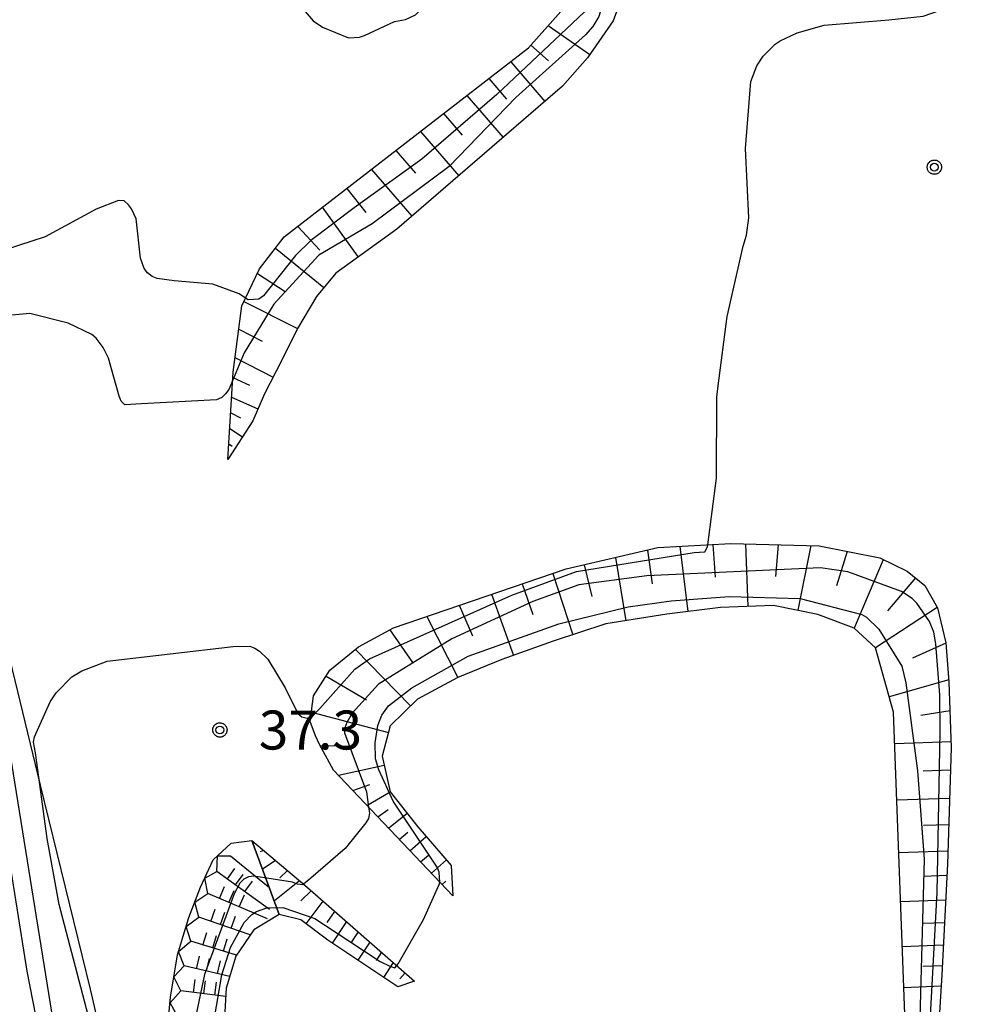
# Model space of a CAD drawing. Extents: x -4000 to -2000, y 93000 to 94500.
# Drawn here: x -2519 to -2428, y 93503 to 93598 of the extents above; entities that cross this region are included whole.
import ezdxf

# ---------------------------------------------------------------- set-up
doc = ezdxf.new("R2010")
doc.units = 0
for name, color, linetype in [('6101110', 6, 'Continuous'), ('6101120', 6, 'Continuous'), ('6101990', 6, 'Continuous'), ('7101000', 2, 'Continuous'), ('7101001', 8, 'Continuous'), ('7102000', 6, 'Continuous'), ('7102001', 8, 'Continuous'), ('7211110', 6, 'Continuous'), ('7211120', 6, 'Continuous'), ('7211121', 8, 'Continuous'), ('7211990', 6, 'Continuous'), ('7312000', 1, 'Continuous'), ('CLIP_BOX', 4, 'Continuous')]:
    doc.layers.add(name, color=color, linetype=linetype)
doc.styles.add('Dm_Anotation', font='txt.shx', dxfattribs={"bigfont": 'PSCDM.shx'})

# ---------------------------------------------------------------- blocks, each defined once
blk = doc.blocks.new('731200')
at = {"layer": '7312000'}
blk.add_circle((0, 0), 0.15, dxfattribs=at)
at = {"layer": 'CLIP_BOX'}
blk.add_lwpolyline([(-0.209, -0.178), (-0.219, -0.166), (-0.237, -0.14), (-0.251, -0.113), (-0.258, -0.094), (-0.265, -0.075), (-0.269, -0.057), (-0.273, -0.031), (-0.275, -0.008), (-0.274, 0.024), (-0.27, 0.054), (-0.266, 0.071), (-0.261, 0.088), (-0.255, 0.104), (-0.246, 0.124), (-0.239, 0.136), (-0.228, 0.154), (-0.219, 0.166), (-0.202, 0.187), (-0.189, 0.199), (-0.169, 0.217), (-0.151, 0.23), (-0.135, 0.239), (-0.113, 0.251), (-0.101, 0.256), (-0.082, 0.262), (-0.056, 0.269), (-0.04, 0.272), (-0.016, 0.275), (0.004, 0.275), (0.022, 0.274), (0.042, 0.272), (0.065, 0.267), (0.079, 0.264), (0.108, 0.253), (0.121, 0.247), (0.143, 0.235), (0.16, 0.224), (0.18, 0.208), (0.194, 0.194), (0.206, 0.182), (0.222, 0.162), (0.233, 0.146), (0.249, 0.116), (0.257, 0.097), (0.264, 0.075), (0.269, 0.057), (0.273, 0.032), (0.275, 0.014), (0.275, -0.008), (0.274, -0.023), (0.271, -0.048), (0.267, -0.067), (0.261, -0.088), (0.249, -0.117), (0.23, -0.151), (0.219, -0.166), (0.204, -0.184), (0.189, -0.199), (0.172, -0.215), (0.154, -0.228), (0.136, -0.239), (0.124, -0.246), (0.107, -0.253), (0.09, -0.26), (0.071, -0.266), (0.044, -0.271), (0.028, -0.274), (0.009, -0.275), (-0.009, -0.275), (-0.024, -0.274), (-0.041, -0.272), (-0.063, -0.268), (-0.086, -0.261), (-0.101, -0.256), (-0.115, -0.25), (-0.133, -0.241), (-0.148, -0.231), (-0.17, -0.216), (-0.182, -0.206), (-0.197, -0.192)], close=True, dxfattribs=at)

msp = doc.modelspace()

# ---------------------------------------------------------------- linework, layer by layer
at = {"layer": '6101110', "flags": 128}
for points in [[(-2499.44, 93555.79), (-2498.94, 93564.21), (-2498.11, 93570.59), (-2496.38, 93574.13), (-2494.03, 93577.22), (-2470.49, 93595.41), (-2465.55, 93600.99), (-2463.39, 93604.84), (-2461.27, 93609.78), (-2459.15, 93614.17), (-2456.87, 93617.33), (-2454.53, 93620.65), (-2451.83, 93623.44), (-2451.66, 93623.46), (-2448.94, 93623.06), (-2444.71, 93621.94), (-2425.14, 93615.39)], [(-2477.79, 93513.79), (-2489.26, 93525.89), (-2490.63, 93528.36), (-2491.01, 93529.19), (-2491.52, 93530.59), (-2491.19, 93533.06), (-2489.61, 93535.53), (-2486.86, 93537.75), (-2483.5, 93539.6), (-2466.86, 93545.27), (-2458.04, 93547.31), (-2451.01, 93547.7), (-2442.5, 93547.48), (-2436.68, 93546.32), (-2434.05, 93545.05), (-2432.34, 93543.65), (-2431.13, 93541.5), (-2430.31, 93538.15), (-2430.01, 93534.4), (-2429.79, 93528.05), (-2430.15, 93516.85), (-2430.69, 93506.18), (-2431.3, 93496.3)], [(-2497.14, 93519.13), (-2492.04, 93514.81), (-2481.47, 93505.59)]]:
    msp.add_lwpolyline(points, dxfattribs=at)
at = {"layer": '6101120', "flags": 128}
for points in [[(-2426.89, 93611.98), (-2430.01, 93613.52), (-2433.56, 93614.21), (-2446.75, 93617.82), (-2448.27, 93617.87), (-2450.51, 93617.46), (-2452.71, 93616.05), (-2454.39, 93614.11), (-2459.94, 93603.86), (-2461.37, 93600.65), (-2462.35, 93598.01), (-2464.81, 93594.45), (-2467.21, 93591.73), (-2483.16, 93577.96), (-2489.05, 93573.74), (-2490.9, 93571.48), (-2492.75, 93568.39), (-2494.24, 93565.36), (-2495.91, 93562.12), (-2497.04, 93559.53), (-2499.44, 93555.79)], [(-2432.36, 93481.16), (-2433.61, 93485.31), (-2435.35, 93531.48), (-2437.09, 93537.66), (-2439.13, 93539.56), (-2442.65, 93540.89), (-2446.91, 93541.75), (-2452, 93541.55), (-2457.17, 93540.91), (-2463.04, 93539.96), (-2468.13, 93538.31), (-2473.06, 93536.53), (-2477.31, 93534.82), (-2481.17, 93532.73), (-2483.8, 93530.17), (-2484.57, 93527.25), (-2483.82, 93523.81), (-2481.15, 93520.44), (-2477.93, 93516.73), (-2477.79, 93513.79)], [(-2481.47, 93505.59), (-2483.08, 93505.03), (-2489.81, 93509.52), (-2492.43, 93511.49), (-2494.49, 93512), (-2497.14, 93519.13)]]:
    msp.add_lwpolyline(points, dxfattribs=at)
at = {"layer": '6101990', "flags": 128}
for points in [[(-2468.59, 93597.56), (-2464.58, 93594.79)], [(-2470.26, 93595.67), (-2468.57, 93594.17)], [(-2472.21, 93594.08), (-2468.91, 93590.26)], [(-2474.32, 93592.45), (-2472.63, 93590.48)], [(-2476.44, 93590.82), (-2472.95, 93586.78)], [(-2478.67, 93589.09), (-2476.87, 93587.01)], [(-2480.9, 93587.37), (-2477.21, 93583.09)], [(-2483.26, 93585.54), (-2481.36, 93583.34)], [(-2485.62, 93583.72), (-2481.72, 93579.2)], [(-2487.98, 93581.89), (-2486.15, 93579.56)], [(-2490.35, 93580.07), (-2486.91, 93575.27)], [(-2492.72, 93578.23), (-2490.58, 93575.95)], [(-2494.85, 93576.14), (-2490.2, 93572.34)], [(-2496.59, 93573.71), (-2493.93, 93571.97)], [(-2497.91, 93571.01), (-2492.75, 93568.39)], [(-2498.4, 93568.33), (-2496.13, 93567.18)], [(-2498.76, 93565.61), (-2495.09, 93563.71)], [(-2498.97, 93563.7), (-2497.37, 93562.94)], [(-2499.08, 93561.78), (-2496.54, 93560.67)], [(-2499.17, 93560.28), (-2498.23, 93559.81)], [(-2499.26, 93558.78), (-2498.03, 93557.99)], [(-2499.35, 93557.29), (-2499.04, 93557.09)], [(-2452.76, 93547.6), (-2452.51, 93544.48)], [(-2449.61, 93547.66), (-2449.37, 93541.65)], [(-2446.46, 93547.58), (-2446.71, 93544.52)], [(-2443.31, 93547.5), (-2444.56, 93541.28)], [(-2459.05, 93547.08), (-2458.58, 93543.81)], [(-2455.91, 93547.43), (-2455.14, 93541.16)], [(-2439.8, 93546.94), (-2440.83, 93543.62)], [(-2465.15, 93545.67), (-2464.41, 93542.6)], [(-2462.13, 93546.36), (-2461.14, 93540.27)], [(-2436.34, 93546.15), (-2439.13, 93539.56)], [(-2468.14, 93544.83), (-2466.22, 93538.93)], [(-2471.1, 93543.83), (-2470.09, 93540.88)], [(-2433.24, 93544.39), (-2435.93, 93541.23)], [(-2474.06, 93542.82), (-2471.93, 93536.94)], [(-2477.17, 93541.76), (-2475.9, 93538.82)], [(-2431.16, 93541.55), (-2437.09, 93537.66)], [(-2480.29, 93540.69), (-2477.31, 93534.82)], [(-2483.86, 93539.4), (-2481.65, 93536.27)], [(-2430.31, 93538.11), (-2433.51, 93536.68)], [(-2487.15, 93537.51), (-2481.85, 93532.07)], [(-2489.98, 93534.95), (-2486.09, 93532.65)], [(-2430.02, 93534.57), (-2435.77, 93532.95)], [(-2491.4, 93531.48), (-2483.97, 93529.52)], [(-2429.91, 93531.59), (-2432.71, 93531.14)], [(-2429.81, 93528.61), (-2435.23, 93528.41)], [(-2490.58, 93528.28), (-2487.14, 93528.2)], [(-2488.8, 93525.41), (-2484.38, 93526.37)], [(-2429.86, 93525.9), (-2432.51, 93525.8)], [(-2487.42, 93523.95), (-2485.76, 93524.52)], [(-2486.05, 93522.5), (-2483.82, 93523.81)], [(-2429.95, 93523.18), (-2435.03, 93522.99)], [(-2485.01, 93521.41), (-2484.01, 93522.09)], [(-2483.98, 93520.32), (-2482.18, 93521.75)], [(-2430.03, 93520.64), (-2432.48, 93520.55)], [(-2482.95, 93519.23), (-2482.11, 93519.93)], [(-2481.92, 93518.14), (-2480.34, 93519.51)], [(-2496, 93518.16), (-2496.34, 93518.03)], [(-2430.11, 93518.1), (-2434.84, 93517.92)], [(-2494.85, 93517.19), (-2496.13, 93516.34)], [(-2480.89, 93517.06), (-2480.12, 93517.72)], [(-2479.85, 93515.97), (-2478.38, 93517.25)], [(-2493.71, 93516.22), (-2494.45, 93515.54)], [(-2492.56, 93515.25), (-2494.95, 93513.31)], [(-2430.21, 93515.74), (-2432.48, 93515.65)], [(-2478.82, 93514.88), (-2478.45, 93515.2)], [(-2491.42, 93514.27), (-2492.43, 93513.33)], [(-2430.33, 93513.37), (-2434.66, 93513.21)], [(-2490.29, 93513.29), (-2491.93, 93511.11)], [(-2489.16, 93512.3), (-2489.92, 93511.24)], [(-2488.03, 93511.32), (-2489.41, 93509.25)], [(-2430.44, 93511.21), (-2432.51, 93511.13)], [(-2486.9, 93510.33), (-2487.54, 93509.38)], [(-2485.77, 93509.34), (-2486.93, 93507.6)], [(-2430.55, 93509.04), (-2434.5, 93508.89)], [(-2484.64, 93508.36), (-2485.17, 93507.57)], [(-2483.51, 93507.37), (-2484.46, 93505.95)], [(-2430.65, 93507.06), (-2432.54, 93506.99)], [(-2482.38, 93506.39), (-2482.88, 93505.81)], [(-2430.76, 93505.09), (-2434.35, 93504.95)]]:
    msp.add_lwpolyline(points, dxfattribs=at)
at = {"layer": '7101000', "flags": 128}
msp.add_lwpolyline([(-2499, 93563.38), (-2499.35, 93562.54), (-2499.67, 93562.1), (-2500.02, 93561.75), (-2500.53, 93561.55), (-2507.75, 93561.14), (-2509.37, 93561.05), (-2509.73, 93561.42), (-2509.92, 93561.9), (-2510.92, 93565.56), (-2511.45, 93566.58), (-2512.11, 93567.47), (-2512.53, 93567.83), (-2514.83, 93568.92), (-2518.5, 93569.85), (-2525.47, 93569.2), (-2526.46, 93568.83), (-2526.9, 93568.54), (-2527.24, 93568.17), (-2527.5, 93567.64), (-2527.64, 93567.04), (-2527.7, 93566.5), (-2527.66, 93565.87)], dxfattribs=at)
at = {"layer": '7101001', "flags": 128}
for points in [[(-2453.2, 93615.48), (-2454, 93615.43), (-2454.5, 93615.17), (-2460.07, 93607.04), (-2461.72, 93604.62), (-2462.18, 93603.49), (-2463.73, 93598.44), (-2464.31, 93597.47), (-2465, 93596.67), (-2471.72, 93590.64), (-2478.14, 93584), (-2485.54, 93578.48), (-2490.67, 93575.45), (-2495, 93570.76), (-2497.86, 93566.07), (-2499, 93563.38)], [(-2527.66, 93565.87), (-2526.9, 93553.68), (-2526.47, 93549.72), (-2524.15, 93542.79), (-2521.02, 93531.12), (-2516.1, 93500.6), (-2513.62, 93486.9), (-2511.16, 93477.24), (-2510.28, 93472.25), (-2508.75, 93454.01), (-2508.16, 93449.99), (-2506.1, 93441.9), (-2504.44, 93437.31), (-2502.99, 93434.21), (-2497.98, 93428.22), (-2496.2, 93427), (-2491.02, 93424.12), (-2486.87, 93422.23), (-2477.25, 93418.63)]]:
    msp.add_lwpolyline(points, dxfattribs=at)
at = {"layer": '7102000', "flags": 128}
for points in [[(-2493.34, 93604.4), (-2493.45, 93602.65), (-2493.21, 93600.51), (-2492.96, 93600.07), (-2491.24, 93598.01), (-2490.32, 93597.41), (-2487.83, 93596.37), (-2486.78, 93596.45), (-2486.28, 93596.59), (-2483.39, 93597.95), (-2482.33, 93598.13), (-2481.39, 93598.6), (-2480.65, 93599.29), (-2479.75, 93600.85)], [(-2453.24, 93547.58), (-2452.38, 93554), (-2452.37, 93561.78), (-2452.25, 93562.87), (-2451.38, 93569.56), (-2449.84, 93576.33), (-2449.5, 93577.38), (-2449.28, 93579.06), (-2449.61, 93585.72), (-2449.09, 93592.19), (-2448.51, 93593.68), (-2447.91, 93594.63), (-2446.74, 93595.77), (-2446.26, 93596.1), (-2444.63, 93596.85), (-2442.02, 93597.61), (-2435.8, 93598.1), (-2432.49, 93598.48), (-2426.57, 93600.54), (-2423.38, 93600.8), (-2422.34, 93600.88)], [(-2497.75, 93571.33), (-2498.36, 93571.73), (-2500.88, 93572.68), (-2504.6, 93573), (-2506.24, 93573.21), (-2506.74, 93573.41), (-2507.19, 93573.75), (-2507.51, 93574.17), (-2507.86, 93575.18), (-2508.27, 93578.97), (-2508.71, 93579.92), (-2509.01, 93580.32), (-2509.43, 93580.7), (-2509.97, 93580.71), (-2512.13, 93579.9), (-2517.04, 93577.23), (-2524.85, 93574.7), (-2528.85, 93572.93), (-2529.59, 93572.25), (-2530.17, 93571.37), (-2530.47, 93570.38), (-2530.42, 93568.95)], [(-2517.55, 93524.5), (-2517.97, 93527.57), (-2518.15, 93528.58), (-2518.07, 93529.09), (-2516.54, 93532.46), (-2515.96, 93533.34), (-2514.48, 93534.86), (-2513.51, 93535.44), (-2511.05, 93536.39), (-2498.93, 93537.79), (-2497.33, 93537.82), (-2496.84, 93537.64), (-2496.38, 93537.35), (-2495.59, 93536.56), (-2493.94, 93533.8), (-2492.71, 93531.35), (-2492.33, 93531.02), (-2491.81, 93530.9), (-2491.47, 93531.02)], [(-2485.9, 93522.33), (-2485.82, 93521.76), (-2485.9, 93521.25), (-2486.17, 93520.81), (-2488.14, 93518.34), (-2491.44, 93515.49), (-2492.15, 93514.91)], [(-2483.17, 93507.08), (-2483.03, 93507.24), (-2480.6, 93511.51), (-2479.09, 93514.88), (-2479.04, 93515.1)]]:
    msp.add_lwpolyline(points, dxfattribs=at)
at = {"layer": '7102001', "flags": 128}
for points in [[(-2426.19, 93614.63), (-2439.89, 93619.23), (-2446.17, 93620.85), (-2451.7, 93621.72), (-2452.26, 93621.63), (-2452.74, 93621.39), (-2453.07, 93621.01), (-2461.77, 93605.42), (-2464.19, 93600.19), (-2465.13, 93598.86), (-2473.56, 93590.94), (-2480.77, 93584.71), (-2487.29, 93580.03), (-2491.44, 93576.87), (-2492.94, 93575.44), (-2496, 93571.54), (-2496.45, 93571.23), (-2497.49, 93571.16), (-2497.75, 93571.33)], [(-2528.82, 93558.38), (-2528.73, 93557.19), (-2527.91, 93550.91), (-2523.87, 93534.57), (-2521.97, 93526.33), (-2518.8, 93506.53), (-2513.52, 93479.63), (-2512.35, 93473.17), (-2511.29, 93461.46), (-2510.27, 93453.94), (-2508.44, 93445.75), (-2505.89, 93437.05), (-2504.98, 93434.59), (-2502.47, 93430.95)], [(-2491.47, 93531.02), (-2491.34, 93531.07), (-2490.6, 93531.84), (-2487.23, 93535.6), (-2485.81, 93536.61), (-2472.1, 93542.73), (-2465.86, 93545.01), (-2454.54, 93546.84), (-2453.51, 93546.92), (-2453.27, 93547.38), (-2453.24, 93547.58)], [(-2431.86, 93501.05), (-2431.15, 93514.12), (-2430.87, 93529.62), (-2430.89, 93533.15), (-2431.28, 93538.04), (-2431.48, 93539.16), (-2431.9, 93540.21), (-2433.12, 93541.98), (-2433.57, 93542.41), (-2434.58, 93543.08), (-2439.75, 93544.97), (-2442.39, 93545.38), (-2459.1, 93544.59), (-2465.65, 93543.73), (-2470.09, 93542.14), (-2477.89, 93538.54), (-2484.95, 93534.18), (-2487.47, 93531.39), (-2487.98, 93530.48), (-2488.19, 93529.98), (-2488.22, 93529.47), (-2486.1, 93523.82), (-2485.9, 93522.33)], [(-2479.04, 93515.1), (-2479.1, 93516.07), (-2479.29, 93516.55), (-2483.51, 93522.92), (-2484.91, 93525.91), (-2485.24, 93526.98), (-2485.27, 93528.52), (-2485.01, 93530.2), (-2484.62, 93531.19), (-2483.98, 93532.09), (-2481.72, 93533.83), (-2476.3, 93536.86), (-2467.56, 93539.96), (-2460.89, 93541.61), (-2456.75, 93542.2), (-2451.19, 93542.6), (-2444.34, 93542.4), (-2438.41, 93540.87), (-2437.94, 93540.61), (-2436.77, 93539.47), (-2434.54, 93535.9), (-2434.15, 93534.31), (-2433.05, 93525.84), (-2432.41, 93517.34), (-2432.82, 93502.06)], [(-2482.64, 93423.24), (-2483.14, 93423.15), (-2483.65, 93423.23), (-2489.22, 93425.15), (-2493.57, 93427.37), (-2497.5, 93429.72), (-2499.33, 93431.01), (-2499.73, 93431.45), (-2502.5, 93436.31), (-2504.59, 93443.07), (-2506.04, 93449.42), (-2507.37, 93457.26), (-2508.78, 93478.39), (-2510.8, 93489.58), (-2511.67, 93497.66), (-2515.69, 93512.97), (-2516.84, 93519.31), (-2517.55, 93524.5)], [(-2492.15, 93514.91), (-2492.21, 93514.86), (-2492.73, 93514.91), (-2493.22, 93515.1), (-2496.94, 93515.69), (-2497.44, 93515.63), (-2497.91, 93515.41), (-2498.28, 93515), (-2498.82, 93513.98), (-2501.68, 93506.23), (-2503.3, 93498.59)], [(-2501.06, 93500.16), (-2500.01, 93506.19), (-2499.2, 93508.81), (-2497.87, 93511.23), (-2497.14, 93512.01), (-2496.69, 93512.3), (-2495.69, 93512.65), (-2494.15, 93512.66), (-2491.07, 93511.61), (-2487.9, 93509.53), (-2484.79, 93507.47), (-2483.84, 93507.04), (-2483.36, 93506.86), (-2483.17, 93507.08)]]:
    msp.add_lwpolyline(points, dxfattribs=at)
at = {"layer": '7211110', "flags": 128}
msp.add_lwpolyline([(-2505.44, 93498.95), (-2504.96, 93504.04), (-2504.29, 93508.12), (-2503.21, 93511.72), (-2502.07, 93514.62), (-2500.85, 93517.26), (-2499.13, 93518.85), (-2497.14, 93519.13)], dxfattribs=at)
at = {"layer": '7211120', "flags": 128}
msp.add_lwpolyline([(-2531.37, 93570.01), (-2527.4, 93565.57), (-2525.77, 93560.87), (-2522.9, 93546.6), (-2517.52, 93524.44), (-2512.7, 93504.81), (-2509.14, 93489.34), (-2507.8, 93471.51), (-2507.45, 93463.63), (-2506.57, 93458.32), (-2505.76, 93451.97), (-2504.68, 93446.15), (-2503.37, 93441.25), (-2502.01, 93436.3), (-2499.45, 93432.61), (-2496.62, 93429.88), (-2493.7, 93428.34), (-2489.94, 93427.13), (-2479.17, 93421.42), (-2473.52, 93419.01)], dxfattribs=at)
at = {"layer": '7211121', "flags": 128}
msp.add_lwpolyline([(-2497.14, 93519.13), (-2494.49, 93512), (-2496.95, 93510.53), (-2498.67, 93507.98), (-2499.59, 93504.9), (-2500.42, 93490.49)], dxfattribs=at)
at = {"layer": '7211990', "flags": 128}
for points in [[(-2495.43, 93512.47), (-2500.49, 93516.15), (-2500.44, 93517.64), (-2499.18, 93517.66), (-2495.55, 93514.69)], [(-2499.49, 93515.42), (-2498.76, 93516.43)], [(-2495.63, 93511.58), (-2501.38, 93514.03), (-2501.67, 93515.49), (-2500.49, 93516.15)], [(-2498.7, 93514.85), (-2497.96, 93515.86)], [(-2500.24, 93513.54), (-2499.75, 93514.69)], [(-2499.34, 93513.17), (-2498.85, 93514.31)], [(-2497.82, 93514.21), (-2497.08, 93515.22)], [(-2497.28, 93510.04), (-2502.24, 93511.75), (-2502.63, 93513.19), (-2501.38, 93514.03)], [(-2498.34, 93512.74), (-2497.85, 93513.89)], [(-2501.08, 93511.34), (-2500.67, 93512.52)], [(-2498.6, 93508.09), (-2503.02, 93509.42), (-2503.47, 93510.84), (-2502.24, 93511.75)], [(-2500.15, 93511.03), (-2499.74, 93512.21)], [(-2499.12, 93510.67), (-2498.71, 93511.85)], [(-2501.84, 93509.06), (-2501.48, 93510.26)], [(-2500.9, 93508.78), (-2500.54, 93509.98)], [(-2499.86, 93508.47), (-2499.5, 93509.67)], [(-2499.25, 93506.04), (-2503.65, 93507.05), (-2504.19, 93508.44), (-2503.02, 93509.42)], [(-2502.45, 93506.77), (-2502.17, 93507.99)], [(-2501.5, 93506.56), (-2501.21, 93507.78)], [(-2499.64, 93504.1), (-2503.96, 93504.66), (-2504.64, 93505.99), (-2503.65, 93507.05)], [(-2500.44, 93506.31), (-2500.16, 93507.53)], [(-2502.74, 93504.49), (-2502.58, 93505.73)], [(-2501.77, 93504.38), (-2501.61, 93505.62)], [(-2500.69, 93504.24), (-2500.53, 93505.48)], [(-2499.77, 93501.78), (-2504.29, 93502.21), (-2505.01, 93503.51), (-2503.96, 93504.66)]]:
    msp.add_lwpolyline(points, dxfattribs=at)

# ---------------------------------------------------------------- block references
at = {"layer": '7312000', "xscale": 2.5, "yscale": 2.5, "zscale": 2.5}
for p in [(-2431.42, 93583.93, 36.59), (-2500.21, 93529.76, 37.3)]:
    msp.add_blockref('731200', p, dxfattribs=at)

# ---------------------------------------------------------------- texts
at = {"layer": '7312000', "style": 'Dm_Anotation'}
msp.add_text('37.3', height=3.75, dxfattribs=at).set_placement((-2496.46, 93527.88))

doc.saveas('drawing.dxf')
